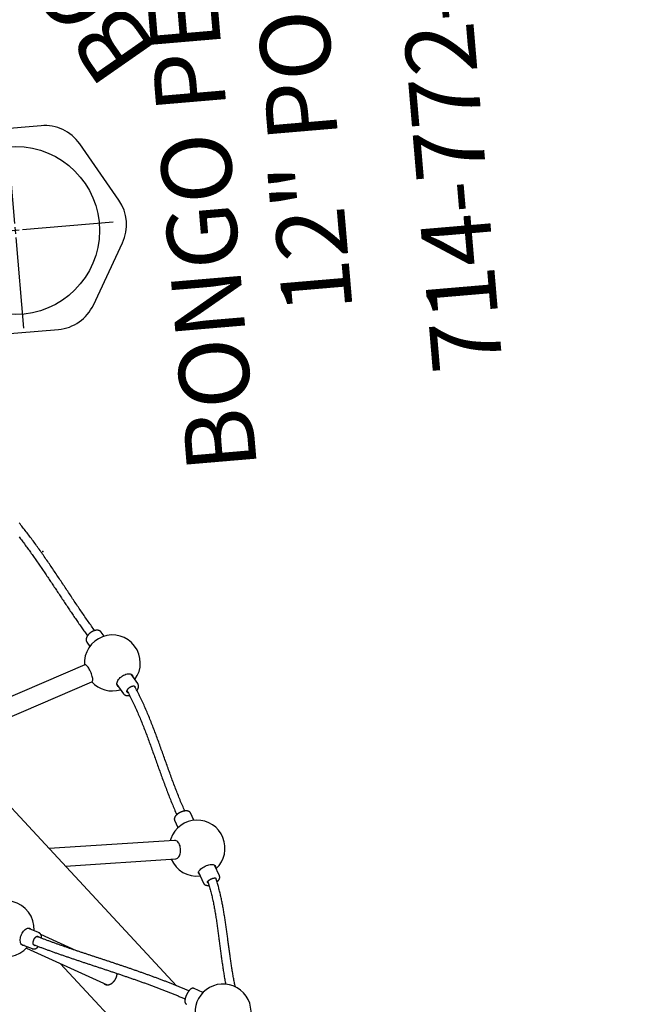
# Model space of a CAD drawing. Extents: x 1587 to 2240, y -532 to 153.
# Drawn here: x 1662 to 1706, y -82 to -12 of the extents above; entities that cross this region are included whole.
import ezdxf
from ezdxf.enums import TextEntityAlignment as Align

# ---------------------------------------------------------------- set-up
doc = ezdxf.new("R2010")
doc.units = 0
doc.header["$MEASUREMENT"] = 0
doc.linetypes.add('CENTER', pattern=[0.6, 0.375, -0.075, 0.075, -0.075])
doc.layers.get('0').update_dxf_attribs({"color": 5, "linetype": 'CONTINUOUS'})
doc.layers.add('Ft', color=1, linetype='CONTINUOUS', plot=False)
doc.layers.add('Node', color=7, linetype='CONTINUOUS', plot=False)
for name, color, linetype in [('PARTNO', 7, 'CONTINUOUS'), ('PHASE-2', 4, 'CONTINUOUS'), ('TXT', 7, 'CENTER')]:
    doc.layers.add(name, color=color, linetype=linetype)
doc.styles.add('ROMANS', font='ROMANS.SHX', dxfattribs={"height": 5})
doc.styles.add('SIMPLEX', font='simplex.shx')

# ---------------------------------------------------------------- blocks, each defined once
blk = doc.blocks.new('23661500')
for points in [[(75.641, 2.284, 6.241007), (75.107, 3.414)], [(74.863, 2.988, 0.167258), (74.805, 2.926)], [(60.659, -4.944, 0.664616), (64.183, -3.856, 1.083172), (60.196, -3.783)], [(72.714, -8.376, 0.332622), (70.421, -9.071)], [(69.731, -9.141, 0.168737), (69.676, -9.146)], [(69.473, -9.753, 0.184426), (69.519, -9.795)], [(70.032, -10.259, 1.271753), (73.808, -9.337), (73.734, -9.206)], [(83.874, -15.194, 1.433261), (87.093, -13.263)], [(85.855, -12.821, 0.287961), (84.044, -13.938)], [(83.591, -14.18, 0.130841), (83.527, -14.191)], [(83.431, -14.824, 0.172257), (83.506, -14.863)]]:
    blk.add_lwpolyline(points, format="xyb")
for points in [[(75.096, 3.537), (69.245, 1.086)], [(75.534, 3.614), (74.793, 3.264), (74.786, 3.261), (74.778, 3.258), (74.771, 3.254), (74.764, 3.25), (74.757, 3.246), (74.75, 3.241), (74.743, 3.237), (74.737, 3.232), (74.731, 3.226), (74.724, 3.221), (74.718, 3.215), (74.712, 3.21), (74.706, 3.204), (74.701, 3.198), (74.695, 3.192), (74.69, 3.186), (74.684, 3.179), (74.679, 3.173), (74.674, 3.166), (74.67, 3.159), (74.665, 3.152), (74.661, 3.145), (74.656, 3.138), (74.652, 3.131), (74.648, 3.124), (74.644, 3.116), (74.641, 3.108), (74.637, 3.101), (74.634, 3.093), (74.631, 3.085), (74.628, 3.077), (74.625, 3.069), (74.622, 3.061), (74.619, 3.053), (74.617, 3.044), (74.615, 3.036), (74.612, 3.028), (74.61, 3.019), (74.608, 3.01), (74.607, 3.002), (74.605, 2.993), (74.604, 2.984), (74.602, 2.975), (74.601, 2.966), (74.6, 2.957), (74.599, 2.948), (74.599, 2.939), (74.598, 2.93), (74.597, 2.92), (74.597, 2.911), (74.597, 2.902), (74.596, 2.892), (74.596, 2.883), (74.597, 2.873), (74.597, 2.864), (74.598, 2.854), (74.598, 2.844), (74.6, 2.835), (74.601, 2.825)], [(74.938, 2.989), (74.883, 2.963), (74.828, 2.937), (74.773, 2.91), (74.719, 2.884), (74.664, 2.857), (74.609, 2.83), (74.554, 2.803), (74.499, 2.776), (74.444, 2.749), (74.389, 2.722), (74.334, 2.694), (74.28, 2.666), (74.225, 2.639), (74.17, 2.611), (74.115, 2.583), (74.06, 2.555), (74.005, 2.527), (73.95, 2.498), (73.894, 2.47), (73.839, 2.442), (73.784, 2.414), (73.729, 2.385), (73.674, 2.357), (73.619, 2.328), (73.564, 2.3), (73.509, 2.271), (73.454, 2.242), (73.399, 2.213), (73.343, 2.184), (73.288, 2.155), (73.233, 2.126), (73.178, 2.097), (73.123, 2.068), (73.067, 2.039), (73.012, 2.01), (72.957, 1.98), (72.902, 1.951), (72.846, 1.921), (72.791, 1.892), (72.736, 1.862), (72.68, 1.833), (72.625, 1.803), (72.57, 1.773), (72.514, 1.743), (72.459, 1.714), (72.403, 1.684), (72.348, 1.654), (72.292, 1.624), (72.237, 1.594), (72.181, 1.564), (72.126, 1.533), (72.07, 1.503), (72.015, 1.473), (71.959, 1.443), (71.904, 1.412), (71.848, 1.382), (71.792, 1.352), (71.737, 1.321), (71.681, 1.291), (71.625, 1.26), (71.569, 1.23), (71.514, 1.199), (71.458, 1.169), (71.402, 1.138), (71.346, 1.107), (71.29, 1.077), (71.234, 1.046), (71.178, 1.015), (71.122, 0.985), (71.066, 0.954), (71.01, 0.923), (70.954, 0.892), (70.898, 0.861), (70.842, 0.83), (70.786, 0.8), (70.73, 0.769), (70.674, 0.738), (70.617, 0.707), (70.561, 0.676), (70.505, 0.645), (70.449, 0.614), (70.392, 0.583), (70.336, 0.552), (70.279, 0.521), (70.223, 0.49), (70.167, 0.459), (70.11, 0.428), (70.054, 0.397), (69.997, 0.366), (69.94, 0.335), (69.884, 0.304), (69.827, 0.273), (69.77, 0.242), (69.714, 0.211), (69.657, 0.18), (69.6, 0.149), (69.543, 0.118), (69.486, 0.087), (69.429, 0.056), (69.373, 0.025), (69.316, -0.006), (69.259, -0.037), (69.201, -0.068), (69.144, -0.099), (69.087, -0.13), (69.03, -0.161), (68.973, -0.192), (68.916, -0.223), (68.858, -0.254), (68.801, -0.285), (68.743, -0.316), (68.686, -0.347), (68.629, -0.377), (68.571, -0.408), (68.514, -0.439), (68.456, -0.47), (68.398, -0.5), (68.341, -0.531), (68.283, -0.562), (68.225, -0.592), (68.167, -0.623), (68.11, -0.653), (68.052, -0.684), (67.994, -0.714), (67.936, -0.745), (67.878, -0.775), (67.819, -0.806), (67.761, -0.836), (67.703, -0.866), (67.645, -0.897), (67.587, -0.927), (67.528, -0.957), (67.47, -0.987), (67.411, -1.017), (67.353, -1.047), (67.294, -1.077), (67.236, -1.107), (67.177, -1.137), (67.118, -1.167), (67.06, -1.197), (67.001, -1.227), (66.942, -1.256), (66.883, -1.286), (66.824, -1.316), (66.765, -1.345), (66.706, -1.375), (66.647, -1.404), (66.587, -1.434), (66.528, -1.463), (66.469, -1.492), (66.409, -1.521), (66.35, -1.55), (66.291, -1.58), (66.231, -1.609), (66.171, -1.637), (66.112, -1.666), (66.052, -1.695), (65.992, -1.724), (65.932, -1.752), (65.873, -1.781), (65.813, -1.81), (65.753, -1.838), (65.693, -1.866), (65.632, -1.895), (65.572, -1.923), (65.512, -1.951), (65.452, -1.979), (65.391, -2.007), (65.331, -2.035), (65.27, -2.063), (65.21, -2.09), (65.149, -2.118), (65.088, -2.145), (65.027, -2.173), (64.966, -2.2), (64.905, -2.227), (64.844, -2.254), (64.783, -2.281), (64.722, -2.308)], [(74.864, 2.987), (74.867, 2.989), (74.87, 2.991), (74.873, 2.992), (74.877, 2.994), (74.88, 2.994), (74.884, 2.995), (74.888, 2.996), (74.891, 2.996), (74.895, 2.996), (74.9, 2.996), (74.904, 2.996), (74.908, 2.996), (74.913, 2.995), (74.917, 2.995), (74.922, 2.994), (74.927, 2.993), (74.932, 2.992), (74.937, 2.99), (74.943, 2.988), (74.948, 2.986), (74.954, 2.984), (74.959, 2.982), (74.965, 2.979), (74.971, 2.976), (74.977, 2.973), (74.983, 2.97), (74.989, 2.966), (74.995, 2.963), (75.001, 2.959), (75.007, 2.954), (75.013, 2.95), (75.019, 2.945), (75.025, 2.94), (75.031, 2.935), (75.037, 2.93), (75.043, 2.924), (75.049, 2.919), (75.056, 2.913), (75.062, 2.907), (75.067, 2.9), (75.073, 2.894), (75.079, 2.887), (75.085, 2.88), (75.091, 2.873), (75.096, 2.866), (75.102, 2.859), (75.108, 2.852), (75.113, 2.844), (75.118, 2.836), (75.124, 2.828), (75.129, 2.82), (75.134, 2.812), (75.139, 2.804), (75.144, 2.796), (75.148, 2.788), (75.153, 2.779), (75.157, 2.77), (75.162, 2.762), (75.166, 2.753), (75.17, 2.744), (75.174, 2.735), (75.178, 2.727), (75.182, 2.718), (75.185, 2.709), (75.189, 2.7), (75.192, 2.691), (75.195, 2.682), (75.198, 2.673), (75.201, 2.664), (75.203, 2.655), (75.206, 2.646), (75.208, 2.637), (75.21, 2.628), (75.212, 2.619), (75.214, 2.61), (75.216, 2.601), (75.217, 2.592), (75.219, 2.583), (75.22, 2.575), (75.221, 2.566), (75.222, 2.558), (75.222, 2.549), (75.223, 2.541), (75.223, 2.533), (75.223, 2.525), (75.223, 2.517), (75.223, 2.509), (75.223, 2.502), (75.222, 2.494), (75.221, 2.487), (75.221, 2.48), (75.22, 2.473), (75.219, 2.466), (75.217, 2.459), (75.216, 2.453), (75.214, 2.447), (75.213, 2.441), (75.211, 2.435), (75.209, 2.43), (75.207, 2.424), (75.205, 2.419), (75.203, 2.414), (75.2, 2.41), (75.198, 2.405), (75.195, 2.401), (75.193, 2.397), (75.19, 2.394), (75.188, 2.39), (75.185, 2.387), (75.182, 2.384), (75.18, 2.381), (75.177, 2.379), (75.174, 2.376), (75.171, 2.374), (75.168, 2.372), (75.165, 2.37), (75.162, 2.369), (75.159, 2.367), (75.156, 2.366)], [(72.621, 2.5), (12.584, 2.5)], [(64.958, -2.891), (65.016, -2.866), (65.073, -2.841), (65.131, -2.816), (65.188, -2.79), (65.245, -2.765), (65.302, -2.739), (65.359, -2.713), (65.416, -2.687), (65.473, -2.661), (65.53, -2.635), (65.587, -2.609), (65.644, -2.582), (65.701, -2.556), (65.758, -2.53), (65.815, -2.504), (65.871, -2.477), (65.928, -2.451), (65.985, -2.424), (66.041, -2.397), (66.098, -2.371), (66.154, -2.344), (66.21, -2.317), (66.267, -2.29), (66.323, -2.263), (66.379, -2.236), (66.435, -2.209), (66.491, -2.182), (66.548, -2.154), (66.604, -2.127), (66.659, -2.1), (66.715, -2.072), (66.771, -2.045), (66.827, -2.017), (66.883, -1.99), (66.939, -1.962), (66.994, -1.934), (67.05, -1.907), (67.105, -1.879), (67.161, -1.851), (67.216, -1.823), (67.272, -1.795), (67.327, -1.767), (67.382, -1.739), (67.438, -1.711), (67.493, -1.683), (67.548, -1.655), (67.603, -1.627), (67.658, -1.598), (67.714, -1.57), (67.769, -1.542), (67.823, -1.513), (67.878, -1.485), (67.933, -1.457), (67.988, -1.428), (68.043, -1.4), (68.098, -1.371), (68.152, -1.342), (68.207, -1.314), (68.262, -1.285), (68.316, -1.256), (68.371, -1.228), (68.425, -1.199), (68.48, -1.17), (68.534, -1.141), (68.588, -1.113), (68.643, -1.084), (68.697, -1.055), (68.751, -1.026), (68.806, -0.997), (68.86, -0.968), (68.914, -0.939), (68.968, -0.91), (69.022, -0.881), (69.076, -0.852), (69.13, -0.823), (69.184, -0.794), (69.238, -0.765), (69.292, -0.736), (69.345, -0.707), (69.399, -0.678), (69.453, -0.649), (69.507, -0.62), (69.56, -0.59), (69.614, -0.561), (69.667, -0.532), (69.721, -0.503), (69.775, -0.474), (69.828, -0.445), (69.881, -0.416), (69.935, -0.386), (69.988, -0.357), (70.042, -0.328), (70.095, -0.299), (70.148, -0.27), (70.201, -0.24), (70.255, -0.211), (70.308, -0.182), (70.361, -0.153), (70.414, -0.124), (70.467, -0.095), (70.52, -0.065), (70.573, -0.036), (70.626, -0.007), (70.679, 0.022), (70.732, 0.051), (70.785, 0.08), (70.838, 0.109), (70.891, 0.139), (70.944, 0.168), (70.996, 0.197), (71.049, 0.226), (71.102, 0.255), (71.155, 0.284), (71.207, 0.313), (71.26, 0.342), (71.313, 0.371), (71.365, 0.4), (71.418, 0.429), (71.47, 0.458), (71.523, 0.486), (71.575, 0.515), (71.628, 0.544), (71.68, 0.573), (71.733, 0.602), (71.785, 0.631), (71.837, 0.659), (71.89, 0.688), (71.942, 0.717), (71.994, 0.745), (72.047, 0.774), (72.099, 0.802), (72.151, 0.831), (72.203, 0.86), (72.256, 0.888), (72.308, 0.916), (72.36, 0.945), (72.412, 0.973), (72.464, 1.002), (72.516, 1.03), (72.568, 1.058), (72.62, 1.086), (72.673, 1.114), (72.725, 1.143), (72.777, 1.171), (72.829, 1.199), (72.881, 1.227), (72.932, 1.255), (72.984, 1.283), (73.036, 1.31), (73.088, 1.338), (73.14, 1.366), (73.192, 1.394), (73.244, 1.421), (73.296, 1.449), (73.348, 1.476), (73.399, 1.504), (73.451, 1.531), (73.503, 1.559), (73.555, 1.586), (73.606, 1.613), (73.658, 1.64), (73.71, 1.668), (73.762, 1.695), (73.813, 1.722), (73.865, 1.749), (73.917, 1.775), (73.968, 1.802), (74.02, 1.829), (74.072, 1.856), (74.123, 1.882), (74.175, 1.909), (74.226, 1.935), (74.278, 1.962), (74.33, 1.988), (74.381, 2.014), (74.433, 2.041), (74.484, 2.067), (74.536, 2.093), (74.588, 2.119), (74.639, 2.145), (74.691, 2.171), (74.742, 2.197), (74.794, 2.222), (74.845, 2.248), (74.897, 2.273), (74.948, 2.299), (75, 2.324), (75.051, 2.349), (75.102, 2.373), (75.154, 2.398), (75.205, 2.423)], [(72.525, 1.034), (75.11, 2.117)], [(74.872, 2.26), (74.879, 2.252), (74.887, 2.245), (74.894, 2.238), (74.901, 2.231), (74.909, 2.224), (74.917, 2.218), (74.925, 2.212), (74.933, 2.206), (74.94, 2.2), (74.948, 2.194), (74.957, 2.189), (74.965, 2.183), (74.973, 2.178), (74.981, 2.173), (74.989, 2.168), (74.997, 2.163), (75.005, 2.159), (75.014, 2.154), (75.022, 2.15), (75.03, 2.146), (75.039, 2.142), (75.047, 2.138), (75.056, 2.135), (75.064, 2.132), (75.073, 2.128), (75.081, 2.125), (75.09, 2.123), (75.099, 2.12), (75.107, 2.118), (75.116, 2.116), (75.125, 2.114), (75.133, 2.112), (75.142, 2.111), (75.151, 2.109), (75.16, 2.108), (75.168, 2.107), (75.177, 2.107), (75.186, 2.106), (75.195, 2.106), (75.204, 2.106), (75.212, 2.107), (75.221, 2.107), (75.23, 2.108), (75.238, 2.109), (75.247, 2.11), (75.256, 2.112), (75.264, 2.113), (75.272, 2.115), (75.281, 2.118), (75.289, 2.12), (75.297, 2.123), (75.305, 2.126), (75.314, 2.129)], [(75.325, 2.135), (75.317, 2.131)], [(75.325, 2.135), (76.066, 2.484)], [(69.523, 1.202), (69.509, 1.202), (69.496, 1.201), (69.482, 1.201), (69.469, 1.199), (69.456, 1.197), (69.443, 1.194), (69.43, 1.191), (69.417, 1.188), (69.405, 1.184), (69.393, 1.18), (69.381, 1.175), (69.369, 1.17), (69.358, 1.165), (69.346, 1.159), (69.335, 1.154), (69.324, 1.148), (69.313, 1.141), (69.303, 1.134), (69.293, 1.127), (69.283, 1.12), (69.273, 1.112), (69.263, 1.104), (69.254, 1.095), (69.245, 1.087), (69.236, 1.078), (69.228, 1.068), (69.219, 1.059), (69.211, 1.049), (69.204, 1.038), (69.196, 1.028), (69.189, 1.017), (69.182, 1.006), (69.175, 0.995), (69.169, 0.983), (69.163, 0.971), (69.157, 0.959), (69.151, 0.947), (69.146, 0.935), (69.141, 0.922), (69.136, 0.909), (69.132, 0.895), (69.127, 0.882), (69.123, 0.868), (69.12, 0.854), (69.116, 0.84), (69.113, 0.826), (69.111, 0.812), (69.108, 0.797), (69.106, 0.782), (69.104, 0.767), (69.102, 0.752), (69.101, 0.737), (69.1, 0.722), (69.099, 0.706), (69.098, 0.691), (69.098, 0.675), (69.098, 0.659), (69.099, 0.643), (69.099, 0.627), (69.1, 0.611), (69.101, 0.595), (69.103, 0.579), (69.104, 0.563), (69.106, 0.547), (69.109, 0.531), (69.111, 0.514), (69.114, 0.498), (69.117, 0.482), (69.121, 0.466), (69.124, 0.45), (69.128, 0.433), (69.133, 0.417), (69.137, 0.401), (69.142, 0.385), (69.147, 0.37), (69.152, 0.354), (69.158, 0.338), (69.163, 0.323), (69.169, 0.307), (69.176, 0.292), (69.182, 0.277), (69.189, 0.262), (69.196, 0.247), (69.203, 0.232), (69.211, 0.218), (69.218, 0.204), (69.226, 0.19), (69.234, 0.176), (69.243, 0.162), (69.251, 0.149), (69.26, 0.135), (69.269, 0.122), (69.278, 0.109), (69.288, 0.097), (69.297, 0.084), (69.307, 0.072), (69.317, 0.06), (69.327, 0.048), (69.338, 0.038), (69.349, 0.027), (69.36, 0.018)], [(64.835, -3.279), (64.844, -3.275), (64.853, -3.271), (64.861, -3.267), (64.869, -3.262), (64.877, -3.256), (64.885, -3.251), (64.892, -3.244), (64.898, -3.238), (64.904, -3.231), (64.91, -3.224), (64.916, -3.217), (64.921, -3.209), (64.926, -3.202), (64.931, -3.194), (64.935, -3.186), (64.939, -3.178), (64.942, -3.17), (64.946, -3.162), (64.949, -3.154), (64.951, -3.146), (64.954, -3.137), (64.956, -3.129), (64.958, -3.12), (64.96, -3.112), (64.962, -3.103), (64.963, -3.094), (64.965, -3.085), (64.966, -3.076), (64.967, -3.067), (64.967, -3.058), (64.968, -3.049), (64.968, -3.039), (64.969, -3.03), (64.969, -3.02), (64.969, -3.011), (64.969, -3.001), (64.968, -2.991), (64.968, -2.981), (64.967, -2.971), (64.966, -2.96), (64.966, -2.95), (64.964, -2.94), (64.963, -2.929), (64.962, -2.918), (64.96, -2.908), (64.959, -2.897), (64.957, -2.886), (64.955, -2.875), (64.953, -2.864), (64.951, -2.852), (64.949, -2.841), (64.946, -2.83), (64.944, -2.818), (64.941, -2.807), (64.939, -2.795), (64.936, -2.784), (64.933, -2.772), (64.93, -2.76), (64.926, -2.749), (64.923, -2.737), (64.919, -2.725), (64.916, -2.713), (64.912, -2.701), (64.908, -2.69), (64.904, -2.678), (64.9, -2.666), (64.896, -2.654), (64.892, -2.642), (64.888, -2.63), (64.883, -2.618), (64.879, -2.607), (64.874, -2.595), (64.869, -2.583), (64.865, -2.571), (64.86, -2.56), (64.855, -2.548), (64.85, -2.536), (64.845, -2.525), (64.839, -2.514), (64.834, -2.502), (64.829, -2.491), (64.823, -2.48), (64.818, -2.469), (64.812, -2.458), (64.807, -2.447), (64.801, -2.436), (64.795, -2.425), (64.789, -2.415), (64.783, -2.404), (64.778, -2.394), (64.772, -2.384), (64.766, -2.374), (64.76, -2.364), (64.753, -2.354), (64.747, -2.344), (64.741, -2.335), (64.735, -2.325), (64.729, -2.316), (64.722, -2.307), (64.716, -2.298), (64.71, -2.289), (64.703, -2.281), (64.697, -2.272), (64.69, -2.264), (64.684, -2.256), (64.677, -2.248), (64.671, -2.241), (64.664, -2.233), (64.658, -2.226), (64.651, -2.219), (64.644, -2.212), (64.638, -2.205), (64.631, -2.198), (64.624, -2.192), (64.617, -2.186), (64.61, -2.179), (64.603, -2.174), (64.596, -2.168), (64.589, -2.162), (64.582, -2.157), (64.575, -2.152), (64.568, -2.147), (64.56, -2.143), (64.553, -2.138), (64.545, -2.134), (64.54, -2.132), (64.536, -2.13), (64.532, -2.128), (64.527, -2.126), (64.523, -2.124), (64.518, -2.122), (64.514, -2.12), (64.509, -2.118), (64.504, -2.117), (64.499, -2.115), (64.495, -2.114), (64.49, -2.112), (64.485, -2.111), (64.48, -2.11), (64.475, -2.109), (64.47, -2.108), (64.465, -2.108), (64.46, -2.107), (64.455, -2.107), (64.45, -2.107), (64.444, -2.106), (64.439, -2.106), (64.434, -2.106), (64.429, -2.107), (64.423, -2.107), (64.418, -2.107), (64.413, -2.108), (64.407, -2.108), (64.402, -2.109), (64.397, -2.11), (64.392, -2.112), (64.387, -2.113), (64.382, -2.115), (64.377, -2.117), (64.372, -2.12)], [(65.822, -2.5), (100.055, -2.5)], [(64.189, -3.538), (64.835, -3.28)], [(62.908, -5.524), (62.979, -5.566), (63.051, -5.609), (63.122, -5.651), (63.193, -5.694), (63.264, -5.738), (63.335, -5.781), (63.405, -5.826), (63.476, -5.87), (63.547, -5.915), (63.617, -5.96), (63.687, -6.006), (63.757, -6.052), (63.827, -6.098), (63.897, -6.144), (63.967, -6.191), (64.037, -6.237), (64.107, -6.284), (64.177, -6.331), (64.246, -6.378), (64.316, -6.425), (64.385, -6.473), (64.455, -6.521), (64.524, -6.568), (64.593, -6.616), (64.662, -6.664), (64.732, -6.713), (64.801, -6.761), (64.87, -6.809), (64.939, -6.858), (65.008, -6.906), (65.077, -6.955), (65.145, -7.003), (65.214, -7.052), (65.283, -7.101), (65.352, -7.149), (65.421, -7.198), (65.49, -7.247), (65.558, -7.296), (65.627, -7.344), (65.696, -7.393), (65.765, -7.442), (65.833, -7.491), (65.902, -7.539), (65.971, -7.588), (66.04, -7.636), (66.108, -7.685), (66.177, -7.733), (66.246, -7.782), (66.315, -7.83), (66.384, -7.878), (66.453, -7.926), (66.522, -7.974), (66.591, -8.022), (66.66, -8.07), (66.729, -8.117), (66.798, -8.165), (66.867, -8.212), (66.937, -8.259), (67.006, -8.306), (67.075, -8.352), (67.145, -8.399), (67.214, -8.445), (67.284, -8.491), (67.353, -8.537), (67.423, -8.583), (67.493, -8.628), (67.563, -8.673), (67.633, -8.718), (67.703, -8.762), (67.773, -8.807), (67.843, -8.851), (67.914, -8.894), (67.984, -8.937), (68.054, -8.98), (68.125, -9.023), (68.196, -9.065), (68.266, -9.107), (68.337, -9.149), (68.408, -9.19), (68.479, -9.231), (68.55, -9.271), (68.622, -9.311), (68.693, -9.35), (68.764, -9.389), (68.836, -9.428), (68.907, -9.466), (68.979, -9.504), (69.051, -9.541), (69.123, -9.578), (69.195, -9.614), (69.267, -9.649), (69.339, -9.684), (69.411, -9.718), (69.483, -9.751), (69.556, -9.784)], [(69.764, -9.196), (69.686, -9.159), (69.609, -9.122), (69.531, -9.085), (69.453, -9.048), (69.375, -9.009), (69.298, -8.97), (69.22, -8.931), (69.143, -8.89), (69.066, -8.849), (68.989, -8.807), (68.912, -8.764), (68.835, -8.721), (68.759, -8.678), (68.682, -8.633), (68.605, -8.589), (68.529, -8.544), (68.453, -8.499), (68.377, -8.453), (68.301, -8.406), (68.225, -8.359), (68.149, -8.312), (68.074, -8.265), (67.998, -8.217), (67.923, -8.168), (67.847, -8.12), (67.772, -8.071), (67.697, -8.021), (67.622, -7.972), (67.547, -7.922), (67.472, -7.872), (67.397, -7.821), (67.323, -7.771), (67.248, -7.72), (67.173, -7.669), (67.099, -7.617), (67.025, -7.566), (66.95, -7.514), (66.876, -7.462), (66.802, -7.41), (66.727, -7.358), (66.653, -7.306), (66.579, -7.254), (66.505, -7.201), (66.431, -7.149), (66.357, -7.096), (66.283, -7.043), (66.209, -6.99), (66.135, -6.938), (66.061, -6.885), (65.987, -6.832), (65.913, -6.779), (65.839, -6.726), (65.765, -6.673), (65.691, -6.62), (65.617, -6.567), (65.543, -6.515), (65.469, -6.462), (65.395, -6.409), (65.321, -6.357), (65.246, -6.304), (65.172, -6.252), (65.098, -6.199), (65.023, -6.147), (64.949, -6.095), (64.874, -6.043), (64.8, -5.991), (64.725, -5.94), (64.651, -5.888), (64.576, -5.837), (64.501, -5.786), (64.426, -5.736), (64.351, -5.685), (64.276, -5.635), (64.201, -5.585), (64.126, -5.535), (64.05, -5.485), (63.975, -5.436), (63.899, -5.387), (63.824, -5.338), (63.748, -5.29), (63.672, -5.242), (63.596, -5.195), (63.519, -5.148)], [(69.872, -8.893), (69.864, -8.89), (69.857, -8.888), (69.849, -8.886), (69.841, -8.884), (69.834, -8.883), (69.826, -8.882), (69.818, -8.881), (69.81, -8.881), (69.802, -8.881), (69.794, -8.881), (69.786, -8.882), (69.779, -8.882), (69.771, -8.883), (69.763, -8.885), (69.755, -8.886), (69.748, -8.888), (69.74, -8.89), (69.733, -8.892), (69.725, -8.894), (69.718, -8.897), (69.711, -8.899), (69.703, -8.902), (69.696, -8.905), (69.689, -8.909), (69.682, -8.912), (69.675, -8.916), (69.668, -8.92), (69.661, -8.924), (69.654, -8.928), (69.648, -8.932), (69.641, -8.937), (69.634, -8.941), (69.628, -8.946), (69.621, -8.951), (69.615, -8.956), (69.609, -8.961), (69.602, -8.967), (69.596, -8.972), (69.59, -8.978), (69.584, -8.984), (69.577, -8.99), (69.571, -8.996), (69.565, -9.002), (69.559, -9.008), (69.553, -9.014), (69.547, -9.021), (69.542, -9.028), (69.536, -9.035), (69.53, -9.042), (69.525, -9.049), (69.519, -9.057), (69.514, -9.064), (69.508, -9.072)], [(70.693, -9.16), (69.874, -8.892)], [(69.297, -9.664), (69.297, -9.674), (69.297, -9.685), (69.296, -9.695), (69.296, -9.706), (69.296, -9.716), (69.296, -9.727), (69.296, -9.737), (69.296, -9.747), (69.296, -9.757), (69.297, -9.767), (69.298, -9.777), (69.299, -9.787), (69.3, -9.797), (69.301, -9.806), (69.302, -9.816), (69.304, -9.825), (69.305, -9.835), (69.307, -9.844), (69.309, -9.853), (69.311, -9.862), (69.313, -9.871), (69.315, -9.88), (69.318, -9.888), (69.321, -9.897), (69.323, -9.905), (69.326, -9.914), (69.33, -9.922), (69.333, -9.93), (69.337, -9.938), (69.34, -9.946), (69.344, -9.954), (69.348, -9.962), (69.353, -9.969), (69.357, -9.977), (69.362, -9.984), (69.367, -9.991), (69.372, -9.998), (69.377, -10.005), (69.383, -10.011), (69.389, -10.018), (69.395, -10.024), (69.401, -10.03), (69.408, -10.036), (69.414, -10.042), (69.421, -10.047), (69.428, -10.052), (69.436, -10.057), (69.443, -10.061), (69.451, -10.065), (69.459, -10.069), (69.467, -10.072), (69.475, -10.075), (69.484, -10.078)], [(69.732, -9.142), (69.733, -9.142), (69.734, -9.142), (69.735, -9.143), (69.736, -9.143), (69.737, -9.144), (69.738, -9.144), (69.74, -9.145), (69.741, -9.147), (69.742, -9.148), (69.744, -9.15), (69.745, -9.151), (69.747, -9.154), (69.748, -9.156), (69.75, -9.159), (69.752, -9.162), (69.753, -9.165), (69.755, -9.168), (69.757, -9.172), (69.759, -9.176), (69.76, -9.181), (69.762, -9.186), (69.763, -9.19), (69.765, -9.196), (69.766, -9.201), (69.767, -9.207), (69.768, -9.213), (69.77, -9.219), (69.77, -9.225), (69.771, -9.232), (69.772, -9.239), (69.773, -9.246), (69.773, -9.253), (69.774, -9.26), (69.774, -9.268), (69.774, -9.275), (69.774, -9.283), (69.774, -9.291), (69.774, -9.299), (69.773, -9.307), (69.773, -9.316), (69.772, -9.324), (69.771, -9.333), (69.771, -9.341), (69.77, -9.35), (69.769, -9.359), (69.767, -9.368), (69.766, -9.377), (69.764, -9.386), (69.763, -9.395), (69.761, -9.404), (69.759, -9.413), (69.757, -9.422), (69.755, -9.432), (69.753, -9.441), (69.751, -9.45), (69.748, -9.459), (69.746, -9.469), (69.743, -9.478), (69.74, -9.487), (69.737, -9.496), (69.734, -9.506), (69.731, -9.515), (69.728, -9.524), (69.725, -9.533), (69.721, -9.542), (69.718, -9.551), (69.714, -9.56), (69.711, -9.569), (69.707, -9.577), (69.703, -9.586), (69.699, -9.595), (69.695, -9.603), (69.691, -9.611), (69.687, -9.62), (69.683, -9.628), (69.679, -9.636), (69.675, -9.644), (69.67, -9.651), (69.666, -9.659), (69.662, -9.666), (69.657, -9.674), (69.653, -9.681), (69.648, -9.688), (69.643, -9.694), (69.639, -9.701), (69.634, -9.707), (69.63, -9.713), (69.625, -9.719), (69.62, -9.725), (69.617, -9.73), (69.613, -9.734), (69.609, -9.738), (69.606, -9.742), (69.602, -9.746), (69.599, -9.75), (69.595, -9.754), (69.591, -9.757), (69.588, -9.76), (69.584, -9.764), (69.581, -9.767), (69.578, -9.769), (69.574, -9.772), (69.571, -9.775), (69.568, -9.777), (69.565, -9.779), (69.561, -9.781), (69.558, -9.783), (69.555, -9.785), (69.553, -9.787), (69.55, -9.788), (69.547, -9.789), (69.545, -9.791), (69.542, -9.792), (69.54, -9.793), (69.538, -9.793), (69.536, -9.794), (69.534, -9.795), (69.532, -9.795), (69.53, -9.795), (69.529, -9.796), (69.527, -9.796), (69.526, -9.796), (69.525, -9.796), (69.524, -9.796), (69.523, -9.796), (69.522, -9.796), (69.521, -9.796), (69.521, -9.795), (69.52, -9.795), (69.519, -9.795)], [(69.485, -10.08), (70.304, -10.348)], [(74.579, -10.433), (74.032, -10.254)], [(74.187, -11.619), (74.194, -11.622), (74.201, -11.625), (74.208, -11.627), (74.215, -11.628), (74.222, -11.63), (74.23, -11.631), (74.237, -11.631), (74.245, -11.632), (74.252, -11.632), (74.26, -11.632), (74.267, -11.632), (74.274, -11.631), (74.282, -11.631), (74.289, -11.63), (74.296, -11.629), (74.303, -11.628), (74.311, -11.626), (74.318, -11.625), (74.325, -11.623), (74.332, -11.621), (74.339, -11.619), (74.346, -11.616), (74.353, -11.614), (74.359, -11.611), (74.366, -11.608), (74.373, -11.605), (74.379, -11.602), (74.386, -11.598), (74.392, -11.595), (74.399, -11.591), (74.405, -11.587), (74.411, -11.583), (74.418, -11.579), (74.424, -11.575), (74.43, -11.571), (74.436, -11.566), (74.442, -11.561), (74.448, -11.557), (74.454, -11.552), (74.46, -11.547), (74.466, -11.542), (74.472, -11.536), (74.478, -11.531), (74.484, -11.526), (74.489, -11.52), (74.495, -11.514), (74.501, -11.508), (74.506, -11.502), (74.512, -11.496), (74.517, -11.49), (74.523, -11.484), (74.528, -11.477), (74.533, -11.471), (74.54, -11.462), (74.547, -11.454), (74.553, -11.445), (74.56, -11.436), (74.566, -11.428), (74.573, -11.418), (74.579, -11.409), (74.585, -11.4), (74.591, -11.39), (74.597, -11.38), (74.603, -11.37), (74.609, -11.36), (74.615, -11.35), (74.621, -11.34), (74.626, -11.33), (74.632, -11.319), (74.637, -11.308), (74.643, -11.298), (74.648, -11.287), (74.653, -11.276), (74.659, -11.265), (74.664, -11.254), (74.669, -11.242), (74.673, -11.231), (74.678, -11.22), (74.683, -11.208), (74.687, -11.197), (74.692, -11.185), (74.696, -11.173), (74.7, -11.162), (74.704, -11.15), (74.708, -11.138), (74.712, -11.126), (74.716, -11.114), (74.72, -11.102), (74.723, -11.09), (74.726, -11.079), (74.73, -11.067), (74.733, -11.055), (74.736, -11.043), (74.739, -11.031), (74.742, -11.019), (74.744, -11.007), (74.747, -10.995), (74.749, -10.983), (74.751, -10.971), (74.753, -10.959), (74.755, -10.947), (74.757, -10.935), (74.759, -10.923), (74.76, -10.912), (74.762, -10.9), (74.763, -10.888), (74.764, -10.877), (74.765, -10.865), (74.766, -10.854), (74.767, -10.843), (74.767, -10.831), (74.768, -10.82), (74.768, -10.809), (74.768, -10.798), (74.768, -10.787), (74.768, -10.776), (74.767, -10.766), (74.767, -10.755), (74.766, -10.744), (74.765, -10.734), (74.765, -10.724), (74.763, -10.713), (74.762, -10.703), (74.761, -10.693), (74.759, -10.683), (74.757, -10.673), (74.755, -10.664), (74.753, -10.654), (74.751, -10.645), (74.749, -10.635), (74.746, -10.626), (74.743, -10.617), (74.74, -10.608), (74.737, -10.599), (74.734, -10.59), (74.73, -10.582), (74.726, -10.573), (74.722, -10.565), (74.718, -10.557), (74.714, -10.549), (74.709, -10.541), (74.704, -10.533), (74.699, -10.525), (74.694, -10.518), (74.688, -10.511), (74.682, -10.504), (74.676, -10.497), (74.67, -10.49), (74.663, -10.484), (74.657, -10.478), (74.649, -10.472), (74.642, -10.466), (74.635, -10.461), (74.627, -10.455), (74.619, -10.45), (74.611, -10.446), (74.603, -10.442), (74.594, -10.439), (74.585, -10.436), (74.576, -10.434)], [(83.661, -14.229), (83.567, -14.207), (83.473, -14.185), (83.378, -14.161), (83.282, -14.135), (83.185, -14.108), (83.088, -14.081), (82.991, -14.052), (82.893, -14.022), (82.795, -13.992), (82.697, -13.962), (82.598, -13.931), (82.499, -13.899), (82.401, -13.867), (82.302, -13.834), (82.202, -13.8), (82.103, -13.766), (82.003, -13.731), (81.903, -13.695), (81.803, -13.659), (81.703, -13.623), (81.603, -13.586), (81.503, -13.549), (81.403, -13.511), (81.303, -13.473), (81.202, -13.435), (81.102, -13.396), (81.001, -13.356), (80.901, -13.317), (80.8, -13.277), (80.7, -13.237), (80.599, -13.196), (80.498, -13.156), (80.398, -13.115), (80.297, -13.073), (80.196, -13.032), (80.096, -12.99), (79.995, -12.948), (79.894, -12.906), (79.793, -12.864), (79.693, -12.822), (79.592, -12.779), (79.491, -12.737), (79.391, -12.694), (79.29, -12.651), (79.189, -12.608), (79.089, -12.565), (78.988, -12.522), (78.887, -12.479), (78.786, -12.436), (78.686, -12.393), (78.585, -12.35), (78.484, -12.306), (78.384, -12.263), (78.283, -12.22), (78.182, -12.177), (78.082, -12.134), (77.981, -12.091), (77.88, -12.048), (77.779, -12.005), (77.679, -11.963), (77.578, -11.92), (77.477, -11.877), (77.376, -11.835), (77.276, -11.793), (77.175, -11.751), (77.074, -11.709), (76.974, -11.667), (76.873, -11.625), (76.772, -11.584), (76.671, -11.543), (76.571, -11.502), (76.47, -11.461), (76.37, -11.421), (76.269, -11.381), (76.168, -11.341), (76.068, -11.302), (75.967, -11.262), (75.867, -11.224), (75.767, -11.185), (75.666, -11.147), (75.566, -11.108), (75.465, -11.071), (75.365, -11.033), (75.265, -10.996), (75.165, -10.96), (75.065, -10.924), (74.965, -10.89), (74.866, -10.856), (74.767, -10.824)], [(73.643, -11.442), (74.189, -11.621)], [(74.569, -11.422), (74.67, -11.457), (74.771, -11.492), (74.872, -11.527), (74.973, -11.563), (75.074, -11.599), (75.175, -11.636), (75.276, -11.673), (75.378, -11.711), (75.479, -11.749), (75.581, -11.788), (75.682, -11.827), (75.784, -11.867), (75.885, -11.906), (75.987, -11.947), (76.089, -11.987), (76.191, -12.028), (76.292, -12.069), (76.394, -12.11), (76.496, -12.151), (76.598, -12.193), (76.699, -12.235), (76.801, -12.277), (76.903, -12.319), (77.005, -12.362), (77.106, -12.405), (77.208, -12.448), (77.31, -12.491), (77.412, -12.534), (77.513, -12.577), (77.615, -12.62), (77.717, -12.664), (77.819, -12.707), (77.92, -12.751), (78.022, -12.794), (78.124, -12.838), (78.226, -12.881), (78.327, -12.925), (78.429, -12.969), (78.531, -13.012), (78.632, -13.056), (78.734, -13.099), (78.836, -13.143), (78.938, -13.186), (79.039, -13.23), (79.141, -13.273), (79.243, -13.316), (79.345, -13.359), (79.446, -13.402), (79.548, -13.445), (79.65, -13.488), (79.752, -13.53), (79.853, -13.572), (79.955, -13.615), (80.057, -13.656), (80.159, -13.698), (80.26, -13.74), (80.362, -13.781), (80.464, -13.822), (80.565, -13.862), (80.667, -13.902), (80.769, -13.942), (80.87, -13.982), (80.972, -14.021), (81.073, -14.06), (81.175, -14.099), (81.276, -14.137), (81.378, -14.174), (81.479, -14.212), (81.58, -14.248), (81.681, -14.285), (81.782, -14.32), (81.883, -14.356), (81.983, -14.39), (82.084, -14.424), (82.184, -14.458), (82.284, -14.491), (82.384, -14.523), (82.484, -14.555), (82.584, -14.586), (82.683, -14.616), (82.782, -14.646), (82.881, -14.675), (82.979, -14.703), (83.077, -14.73), (83.174, -14.755), (83.271, -14.78), (83.367, -14.804), (83.463, -14.827), (83.559, -14.85)], [(83.685, -13.91), (83.677, -13.909), (83.668, -13.907), (83.66, -13.906), (83.652, -13.906), (83.643, -13.905), (83.635, -13.906), (83.626, -13.906), (83.618, -13.907), (83.609, -13.908), (83.601, -13.909), (83.593, -13.911), (83.584, -13.912), (83.576, -13.914), (83.568, -13.916), (83.56, -13.918), (83.551, -13.921), (83.543, -13.923), (83.535, -13.926), (83.527, -13.929), (83.519, -13.933), (83.512, -13.936), (83.504, -13.94), (83.496, -13.944), (83.489, -13.948), (83.481, -13.952), (83.474, -13.957), (83.466, -13.962), (83.459, -13.966), (83.452, -13.971), (83.445, -13.977), (83.438, -13.982), (83.431, -13.988), (83.424, -13.993), (83.417, -13.999), (83.41, -14.005), (83.404, -14.011), (83.397, -14.018), (83.391, -14.024), (83.384, -14.031), (83.378, -14.037), (83.372, -14.044), (83.366, -14.051), (83.36, -14.058), (83.354, -14.066), (83.348, -14.073), (83.343, -14.081), (83.337, -14.089), (83.332, -14.097), (83.326, -14.105), (83.321, -14.113), (83.316, -14.121), (83.311, -14.13), (83.306, -14.138)], [(84.494, -14.015), (83.681, -13.909)], [(83.2, -14.761), (83.201, -14.771), (83.203, -14.781), (83.205, -14.792), (83.207, -14.802), (83.21, -14.812), (83.212, -14.821), (83.215, -14.831), (83.217, -14.841), (83.22, -14.85), (83.223, -14.86), (83.227, -14.869), (83.23, -14.878), (83.233, -14.887), (83.237, -14.896), (83.241, -14.905), (83.244, -14.914), (83.248, -14.922), (83.252, -14.931), (83.256, -14.939), (83.261, -14.948), (83.265, -14.956), (83.27, -14.964), (83.274, -14.972), (83.279, -14.98), (83.284, -14.988), (83.289, -14.995), (83.294, -15.003), (83.299, -15.01), (83.305, -15.017), (83.31, -15.024), (83.316, -15.031), (83.322, -15.038), (83.328, -15.044), (83.334, -15.051), (83.34, -15.057), (83.346, -15.063), (83.353, -15.069), (83.359, -15.075), (83.366, -15.08), (83.373, -15.086), (83.38, -15.091), (83.387, -15.096), (83.394, -15.101), (83.401, -15.105), (83.408, -15.11), (83.416, -15.114), (83.424, -15.118), (83.431, -15.122), (83.439, -15.125), (83.447, -15.129), (83.455, -15.132), (83.463, -15.135), (83.471, -15.138), (83.479, -15.141), (83.488, -15.143), (83.496, -15.145), (83.504, -15.147), (83.513, -15.148), (83.521, -15.148)], [(83.592, -14.182), (83.595, -14.182), (83.598, -14.182), (83.601, -14.182), (83.605, -14.183), (83.608, -14.184), (83.611, -14.185), (83.614, -14.186), (83.617, -14.188), (83.621, -14.189), (83.624, -14.191), (83.627, -14.194), (83.63, -14.196), (83.634, -14.198), (83.637, -14.201), (83.641, -14.204), (83.644, -14.207), (83.647, -14.211), (83.651, -14.214), (83.654, -14.218), (83.657, -14.222), (83.661, -14.226), (83.664, -14.231), (83.667, -14.236), (83.671, -14.241), (83.674, -14.246), (83.677, -14.251), (83.68, -14.257), (83.683, -14.262), (83.686, -14.268), (83.689, -14.275), (83.691, -14.281), (83.694, -14.288), (83.696, -14.294), (83.699, -14.301), (83.701, -14.308), (83.703, -14.316), (83.705, -14.323), (83.707, -14.331), (83.709, -14.338), (83.711, -14.346), (83.713, -14.354), (83.714, -14.362), (83.716, -14.37), (83.717, -14.379), (83.718, -14.387), (83.719, -14.396), (83.72, -14.404), (83.721, -14.413), (83.722, -14.422), (83.722, -14.43), (83.723, -14.439), (83.723, -14.448), (83.723, -14.457), (83.723, -14.466), (83.723, -14.475), (83.722, -14.484), (83.722, -14.494), (83.722, -14.503), (83.721, -14.512), (83.72, -14.521), (83.719, -14.53), (83.718, -14.539), (83.717, -14.548), (83.715, -14.558), (83.714, -14.567), (83.712, -14.576), (83.711, -14.585), (83.709, -14.594), (83.707, -14.603), (83.705, -14.612), (83.703, -14.62), (83.7, -14.629), (83.698, -14.638), (83.695, -14.646), (83.693, -14.655), (83.69, -14.663), (83.687, -14.671), (83.684, -14.679), (83.682, -14.686), (83.679, -14.693), (83.676, -14.7), (83.673, -14.707), (83.67, -14.714), (83.667, -14.72), (83.664, -14.727), (83.66, -14.733), (83.657, -14.74), (83.654, -14.746), (83.65, -14.752), (83.647, -14.758), (83.643, -14.764), (83.64, -14.769), (83.636, -14.775), (83.632, -14.78), (83.628, -14.785), (83.625, -14.79), (83.621, -14.795), (83.617, -14.8), (83.613, -14.804), (83.609, -14.809), (83.606, -14.813), (83.602, -14.817), (83.598, -14.821), (83.594, -14.825), (83.59, -14.828), (83.586, -14.832), (83.582, -14.835), (83.578, -14.838), (83.575, -14.841), (83.571, -14.843), (83.567, -14.846), (83.563, -14.848), (83.56, -14.85), (83.556, -14.852), (83.552, -14.854), (83.549, -14.855), (83.545, -14.857), (83.542, -14.858), (83.539, -14.859), (83.535, -14.86), (83.532, -14.861), (83.529, -14.862), (83.526, -14.862), (83.523, -14.863), (83.52, -14.863), (83.517, -14.863), (83.514, -14.863), (83.511, -14.863), (83.508, -14.862), (83.505, -14.862)], [(87.641, -15.687), (87.995, -15.733), (88.005, -15.735), (88.014, -15.736), (88.024, -15.737), (88.034, -15.737), (88.043, -15.736), (88.053, -15.735), (88.063, -15.734), (88.072, -15.733), (88.082, -15.731), (88.092, -15.73), (88.101, -15.728), (88.11, -15.726), (88.12, -15.723), (88.129, -15.72), (88.138, -15.717), (88.147, -15.713), (88.157, -15.71), (88.165, -15.706), (88.174, -15.701), (88.183, -15.697), (88.192, -15.692), (88.2, -15.687), (88.209, -15.682), (88.217, -15.676), (88.225, -15.67), (88.234, -15.664), (88.242, -15.658), (88.249, -15.652), (88.257, -15.645), (88.265, -15.638), (88.273, -15.631), (88.28, -15.624), (88.287, -15.617), (88.295, -15.609), (88.302, -15.601), (88.309, -15.593), (88.316, -15.585), (88.322, -15.577), (88.329, -15.568), (88.336, -15.56), (88.342, -15.551), (88.348, -15.542), (88.354, -15.532), (88.361, -15.523), (88.367, -15.514), (88.372, -15.504), (88.378, -15.494), (88.384, -15.484), (88.389, -15.474), (88.394, -15.464), (88.4, -15.453), (88.405, -15.443), (88.41, -15.432), (88.414, -15.421), (88.419, -15.41), (88.423, -15.399), (88.428, -15.388), (88.432, -15.377), (88.436, -15.366), (88.44, -15.354), (88.444, -15.342), (88.448, -15.33), (88.452, -15.318), (88.456, -15.306), (88.459, -15.294), (88.462, -15.282), (88.465, -15.269), (88.468, -15.257), (88.471, -15.244), (88.473, -15.232), (88.476, -15.219), (88.478, -15.206), (88.48, -15.194), (88.482, -15.181), (88.484, -15.168), (88.485, -15.155), (88.487, -15.143), (88.488, -15.13), (88.489, -15.117), (88.49, -15.104), (88.491, -15.091), (88.492, -15.078), (88.492, -15.066), (88.492, -15.053), (88.492, -15.04), (88.492, -15.027), (88.492, -15.015), (88.492, -15.002), (88.491, -14.99), (88.49, -14.977), (88.489, -14.965), (88.488, -14.952), (88.487, -14.94), (88.486, -14.928), (88.484, -14.915), (88.482, -14.903), (88.48, -14.891), (88.478, -14.879), (88.476, -14.868), (88.473, -14.856), (88.471, -14.844), (88.468, -14.833), (88.465, -14.821), (88.462, -14.81), (88.459, -14.799), (88.455, -14.788), (88.452, -14.777), (88.448, -14.766), (88.444, -14.755), (88.44, -14.745), (88.436, -14.735), (88.431, -14.724), (88.426, -14.714), (88.422, -14.704), (88.417, -14.695), (88.412, -14.685), (88.406, -14.676), (88.401, -14.666), (88.395, -14.657), (88.389, -14.648), (88.383, -14.64), (88.377, -14.631), (88.371, -14.623), (88.364, -14.615), (88.358, -14.607), (88.351, -14.599), (88.344, -14.592), (88.337, -14.584), (88.329, -14.577), (88.322, -14.57), (88.314, -14.564), (88.306, -14.557), (88.298, -14.551), (88.29, -14.545), (88.281, -14.54), (88.273, -14.535), (88.264, -14.529), (88.255, -14.525), (88.246, -14.52), (88.237, -14.516), (88.228, -14.512), (88.219, -14.508), (88.209, -14.505), (88.199, -14.503), (88.19, -14.5), (88.18, -14.499), (88.17, -14.497), (88.16, -14.496)], [(88.158, -14.494), (87.803, -14.448)], [(83.519, -15.148), (84.333, -15.254)], [(96.97, -16.061), (96.88, -16.053), (96.79, -16.045), (96.7, -16.036), (96.61, -16.027), (96.519, -16.018), (96.428, -16.008), (96.338, -15.998), (96.247, -15.988), (96.155, -15.978), (96.064, -15.968), (95.972, -15.957), (95.881, -15.946), (95.789, -15.935), (95.697, -15.923), (95.605, -15.912), (95.513, -15.9), (95.421, -15.888), (95.329, -15.876), (95.236, -15.863), (95.144, -15.851), (95.051, -15.838), (94.958, -15.825), (94.866, -15.812), (94.773, -15.799), (94.68, -15.786), (94.587, -15.773), (94.494, -15.759), (94.401, -15.745), (94.308, -15.732), (94.215, -15.718), (94.122, -15.704), (94.029, -15.689), (93.936, -15.675), (93.843, -15.661), (93.75, -15.647), (93.657, -15.632), (93.564, -15.618), (93.47, -15.603), (93.377, -15.588), (93.284, -15.574), (93.191, -15.559), (93.098, -15.544), (93.005, -15.529), (92.912, -15.514), (92.819, -15.499), (92.725, -15.484), (92.632, -15.469), (92.539, -15.454), (92.446, -15.439), (92.354, -15.424), (92.261, -15.409), (92.168, -15.394), (92.075, -15.379), (91.982, -15.364), (91.89, -15.349), (91.797, -15.334), (91.705, -15.319), (91.612, -15.304), (91.52, -15.289), (91.427, -15.274), (91.335, -15.259), (91.243, -15.244), (91.151, -15.229), (91.059, -15.215), (90.967, -15.2), (90.875, -15.186), (90.784, -15.171), (90.692, -15.157), (90.601, -15.142), (90.51, -15.128), (90.419, -15.114), (90.328, -15.1), (90.237, -15.086), (90.146, -15.073), (90.056, -15.059), (89.965, -15.046), (89.875, -15.032), (89.786, -15.019), (89.696, -15.006), (89.607, -14.993), (89.517, -14.981), (89.428, -14.968), (89.34, -14.956), (89.251, -14.943), (89.163, -14.931), (89.075, -14.919), (88.987, -14.908), (88.899, -14.896), (88.812, -14.885), (88.725, -14.874), (88.639, -14.863), (88.554, -14.853), (88.47, -14.844)], [(88.39, -15.469), (88.487, -15.481), (88.585, -15.493), (88.682, -15.505), (88.78, -15.517), (88.879, -15.53), (88.978, -15.543), (89.078, -15.556), (89.178, -15.57), (89.279, -15.584), (89.379, -15.598), (89.481, -15.612), (89.582, -15.627), (89.684, -15.641), (89.785, -15.656), (89.888, -15.671), (89.99, -15.687), (90.093, -15.702), (90.195, -15.718), (90.299, -15.734), (90.402, -15.749), (90.505, -15.766), (90.609, -15.782), (90.713, -15.798), (90.817, -15.815), (90.921, -15.831), (91.025, -15.848), (91.13, -15.864), (91.234, -15.881), (91.339, -15.898), (91.444, -15.915), (91.549, -15.932), (91.654, -15.949), (91.759, -15.966), (91.864, -15.983), (91.969, -16), (92.075, -16.017), (92.18, -16.034), (92.285, -16.051), (92.391, -16.068), (92.496, -16.085), (92.602, -16.102), (92.708, -16.119), (92.813, -16.136), (92.919, -16.153), (93.025, -16.17), (93.13, -16.187), (93.236, -16.204), (93.342, -16.22), (93.448, -16.237), (93.553, -16.253), (93.659, -16.27), (93.765, -16.286), (93.871, -16.302), (93.976, -16.318), (94.082, -16.334), (94.187, -16.35), (94.293, -16.366), (94.398, -16.381), (94.504, -16.396), (94.609, -16.412), (94.715, -16.427), (94.82, -16.441), (94.925, -16.456), (95.03, -16.47), (95.135, -16.484), (95.24, -16.498), (95.345, -16.512), (95.449, -16.526), (95.554, -16.539), (95.658, -16.552), (95.763, -16.565), (95.867, -16.577), (95.97, -16.589), (96.074, -16.601), (96.178, -16.613), (96.281, -16.624), (96.384, -16.635), (96.487, -16.646), (96.589, -16.656), (96.692, -16.666), (96.794, -16.675), (96.896, -16.685), (96.997, -16.694), (97.098, -16.702), (97.199, -16.71), (97.3, -16.718), (97.4, -16.726), (97.5, -16.732), (97.599, -16.739), (97.697, -16.745)]]:
    blk.add_lwpolyline(points)
at = {"flags": 128}
blk.add_lwpolyline([(75.324, 3.516, -0.138093), (75.423, 3.598), (75.477, 3.613), (75.535, 3.614), (75.597, 3.603), (75.661, 3.579), (75.725, 3.543), (75.789, 3.495), (75.851, 3.436), (75.909, 3.368), (75.963, 3.293), (76.012, 3.211), (76.053, 3.125), (76.087, 3.035), (76.112, 2.946), (76.129, 2.857), (76.136, 2.772), (76.134, 2.691), (76.123, 2.617), (76.102, 2.551), (76.073, 2.495), (76.036, 2.449), (75.991, 2.415), (75.94, 2.394), (75.884, 2.386), (75.858, 2.386)], format="xyb", dxfattribs=at)
for points in [[(75.081, 2.358), (75.115, 2.356), (75.154, 2.365), (75.159, 2.367)], [(77.495, -2.5), (72.511, -8.626), (72.501, -8.639), (72.473, -8.69), (72.458, -8.749), (72.455, -8.814), (72.463, -8.883), (72.484, -8.956), (72.516, -9.031), (72.559, -9.106), (72.611, -9.18), (72.672, -9.25), (72.741, -9.316), (72.816, -9.376), (72.895, -9.43), (72.977, -9.474), (73.06, -9.51), (73.141, -9.535), (73.221, -9.55), (73.296, -9.555), (73.365, -9.548), (73.427, -9.53), (73.48, -9.502), (73.524, -9.464), (73.531, -9.456), (79.19, -2.5)], [(89.543, -2.5), (85.847, -12.843), (85.845, -12.852), (85.846, -12.882), (85.861, -12.915), (85.889, -12.952), (85.929, -12.992), (85.98, -13.033), (86.042, -13.074), (86.113, -13.116), (86.191, -13.156), (86.275, -13.194), (86.364, -13.23), (86.454, -13.262), (86.545, -13.29), (86.634, -13.313), (86.719, -13.331), (86.8, -13.343), (86.873, -13.349), (86.937, -13.349), (86.991, -13.343), (87.034, -13.331), (87.065, -13.313), (87.084, -13.29), (87.085, -13.285), (90.939, -2.5)], [(70.527, -9.106), (70.565, -9.098), (70.608, -9.1), (70.646, -9.116), (70.68, -9.144), (70.709, -9.185), (70.731, -9.238), (70.746, -9.301), (70.754, -9.373), (70.755, -9.452), (70.749, -9.538), (70.736, -9.627), (70.716, -9.719), (70.689, -9.811), (70.657, -9.901), (70.619, -9.987), (70.578, -10.068), (70.532, -10.141), (70.485, -10.206), (70.435, -10.261), (70.386, -10.304), (70.337, -10.334), (70.29, -10.352), (70.245, -10.357), (70.204, -10.348), (70.167, -10.326), (70.138, -10.294)], [(84.269, -13.985), (84.288, -13.978), (84.344, -13.968), (84.398, -13.971), (84.451, -13.988), (84.5, -14.019), (84.546, -14.062), (84.586, -14.118), (84.619, -14.184), (84.646, -14.259), (84.666, -14.342), (84.678, -14.431), (84.682, -14.524), (84.678, -14.619), (84.666, -14.714), (84.646, -14.807), (84.618, -14.896), (84.584, -14.979), (84.544, -15.055), (84.499, -15.121), (84.449, -15.176), (84.396, -15.22), (84.341, -15.251), (84.286, -15.268), (84.231, -15.272), (84.177, -15.262), (84.126, -15.238), (84.106, -15.225)]]:
    blk.add_lwpolyline(points, dxfattribs=at)
blk = doc.blocks.new('PARTNO')
at = {"layer": 'TXT', "style": 'ROMANS'}
blk.add_attdef('PARTNO', text='', height=5, dxfattribs=at).set_placement((0, 0), align=Align.CENTER)
blk = doc.blocks.new('23772112')
for p, q in [((21.477, 7.548), (17.225, 5.092)), ((28.775, 5.092), (24.523, 7.548)), ((15.702, 2.455), (15.702, -2.455)), ((30.298, -2.455), (30.298, 2.455)), ((17.225, -5.092), (21.477, -7.548)), ((24.523, -7.548), (28.775, -5.092))]:
    blk.add_line(p, q)
for centre, start, end in [((23, 4.911), 60, 120), ((18.747, 2.455), 120, 180), ((27.253, 2.455), 360, 60), ((18.747, -2.455), 180, 240), ((27.253, -2.455), 300, 0), ((23, -4.911), 240, 300)]:
    blk.add_arc(centre, 3.045, start, end)
at = {"layer": 'Ft'}
for p, q in [((23, 0.5), (23, 7)), ((16, 0), (22.5, 0)), ((22.75, 0), (23.25, 0)), ((23, -0.25), (23, 0.25)), ((23.5, 0), (30, 0)), ((23, -7), (23, -0.5))]:
    blk.add_line(p, q, dxfattribs=at)
blk.add_circle((23, 0), 6, dxfattribs=at)
at = {"layer": 'Node'}
for p in [(0, 0), (23, 0)]:
    blk.add_point(p, dxfattribs=at)
at = {"layer": 'PARTNO'}
ref = blk.add_blockref('PARTNO', (25.772, -33.859), dxfattribs=at)
ref.add_attrib('PARTNO', '714-772-1', dxfattribs={"height": 5, "style": 'SIMPLEX'}).set_placement((25.772, -33.859), align=Align.CENTER)
at = {"layer": 'TXT', "style": 'SIMPLEX'}
for s, p in [('BONGO PERCH', (28.496, -13.914)), ('12" POD', (28.496, -21.686))]:
    blk.add_text(s, height=5, dxfattribs=at).set_placement(p, align=Align.MIDDLE)

msp = doc.modelspace()

# ---------------------------------------------------------------- block references
at = {"layer": 'PHASE-2'}
for name, p, rotation in [('23772112', (1661.93, -27.151), 124.8635709879605), ('23772112', (1663.88, -50.068), 94.86357098796057), ('23661500', (1716.402, -131.012, 60), 132.8820542439909)]:
    msp.add_blockref(name, p, dxfattribs=dict(at, rotation=rotation))

doc.saveas('drawing.dxf')
